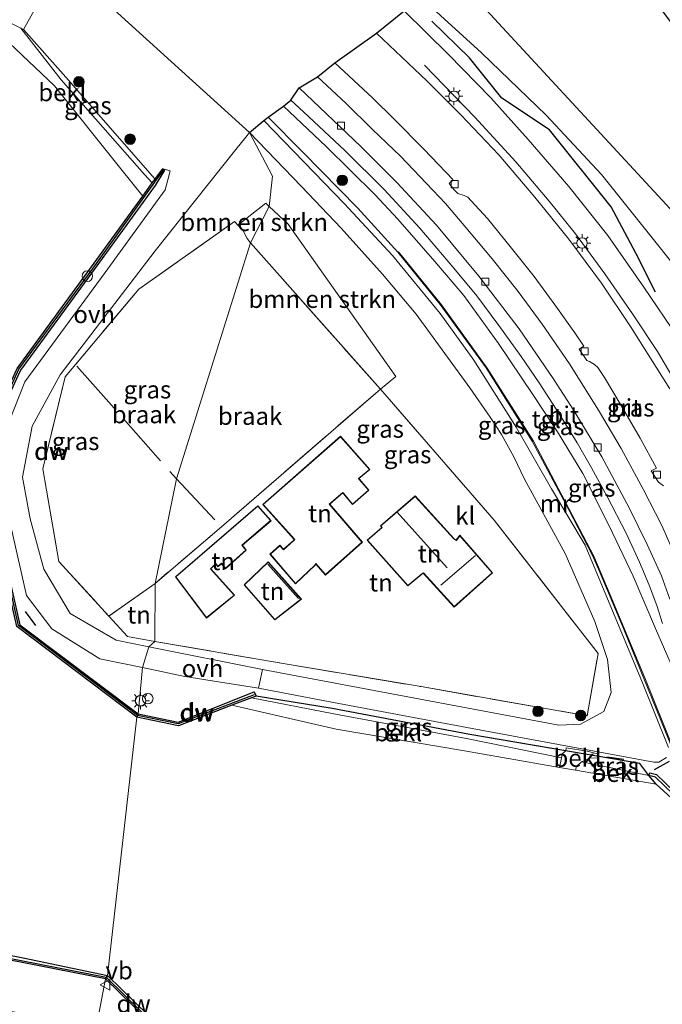
# Model space of a CAD drawing. Units: metres. Extents: x 129994 to 140000, y 393749 to 400000.
# Drawn here: x 131130 to 131222, y 399176 to 399316 of the extents above; entities that cross this region are included whole.
import ezdxf
from ezdxf.enums import TextEntityAlignment as Align

# ---------------------------------------------------------------- set-up
doc = ezdxf.new("R2010")
doc.units = ezdxf.units.M
doc.linetypes.add('IE-TERREINAFSCHEIDING', pattern=[10, 8, -2])
doc.layers.get('0').update_dxf_attribs({"lineweight": 25})
for name, color, linetype, lineweight in [('B-ME-BV-GELEIDECONSTRUCTIE-GELEIDERAIL-L-B1', 213, 'BV-GELEIDERAIL', 18), ('B-ME-GC-DAMWAND-GV-B6', 10, 'Continuous', 25), ('B-ME-GC-DAMWAND-L-B1', 10, 'Continuous', 25), ('B-ME-GR-BOMENRIJ-L-B1', 10, 'Continuous', 25), ('B-ME-GR-BOMENSTRUIKEN-GV-B6', 93, 'Continuous', 18), ('B-ME-GR-BOOM-S-B1', 93, 'Continuous', 18), ('B-ME-GW-INSTEEKWATERGANG-L-B1', 10, 'Continuous', 25), ('B-ME-GW-KRUINLIJN-L-B1', 93, 'Continuous', 18), ('B-ME-GW-TEENLIJN-L-B1', 93, 'Continuous', 18), ('B-ME-IE-GRASLAND-GV-B6', 93, 'Continuous', 18), ('B-ME-IE-GRONDWERKLIJN-GROND_INGERICHT-GV-B6', 253, 'Continuous', 18), ('B-ME-IE-GRONDWERKLIJN-GROND_NIETINGERICHT-GV-B6', 253, 'Continuous', 18), ('B-ME-IE-HULPGEOMETRIE-L-B1', 53, 'Continuous', 18), ('B-ME-IE-INRICHTINGSELEMENT-S-B1', 253, 'Continuous', 18), ('B-ME-IE-MEUBILAIR_WEGMEUBILAIR-LICHTMAST-S-B1', 8, 'Continuous', 18), ('B-ME-IE-TERREINAFSCHEIDING-DOORGANG-L-B1', 8, 'IE-TERREINAFSCHEIDING-KUNSTMATIG-OPEN', 18), ('B-ME-IE-TERREINAFSCHEIDING-RASTERHEKWERK-L-B1', 8, 'IE-TERREINAFSCHEIDING', 18), ('B-ME-IE-TERREINAFSCHEIDING-SCHRIKHEK-L-B1', 10, 'Continuous', 25), ('B-ME-KG-KADASTRAAL-DAKRAND-L-B1', 13, 'Continuous', 18), ('B-ME-KG-KADASTRAAL-NOKLIJN-L-B1', 13, 'Continuous', 18), ('B-ME-KG-KADASTRAAL-OPNAMEDTMGRENS-L-B1', 10, 'Continuous', 25), ('B-ME-MW-MUUR-GV-B6', 8, 'IE-TERREINAFSCHEIDING-KUNSTMATIG', 18), ('B-ME-OB-BEKLEDING-GV-B6', 253, 'Continuous', 18), ('B-ME-OB-WATERLIJN-L-B1', 133, 'OB-WATERLIJN', 18), ('B-ME-OG-BEBOUWING-GV-B6', 173, 'Continuous', 18), ('B-ME-OG-WATER-GV-B6', 153, 'Continuous', 18), ('B-ME-VH-VERH_SOORT-BITUMEN-GV-B6', 8, 'IE-TERREINAFSCHEIDING-NATUURLIJK-HOUTWAL', 18), ('B-ME-VH-VERH_SOORT-KLINKERS-GV-B6', 8, 'IE-TERREINAFSCHEIDING-NATUURLIJK-HOUTWAL', 18), ('B-ME-VH-VERH_SOORT-ONVERHARD-GV-B6', 8, 'Continuous', 18), ('B-ME-VH-VERH_SOORT-TEGELS-GV-B6', 8, 'Continuous', 18), ('B-ME-VV-KOLK-S-B1', 8, 'Continuous', 18), ('B-ME-VW-MEUBILAIR_WEGMEUBILAIR-VERKEERSBORD-S-B1', 8, 'Continuous', 18)]:
    doc.layers.add(name, color=color, linetype=linetype, lineweight=lineweight)
doc.styles.add('NLCS-ISO', font='NLCS-ISO.TTF')
doc.linetypes.add('BV-GELEIDERAIL', pattern='A,10,-3,[108,NLCS.SHX,S=1,R=0,X=0,Y=0],-3', length=16)
doc.linetypes.add('IE-TERREINAFSCHEIDING-KUNSTMATIG', pattern='A,4,[82,NLCS.SHX,S=0.75,R=90,X=0,Y=0],4,-2', length=10)
doc.linetypes.add('IE-TERREINAFSCHEIDING-KUNSTMATIG-OPEN', pattern='A,7,-1.5,[67,NLCS.SHX,S=0.75,R=0,X=0,Y=0],-1.5', length=10)
doc.linetypes.add('IE-TERREINAFSCHEIDING-NATUURLIJK-HOUTWAL', pattern='A,7,-1.5,[67,NLCS.SHX,S=0.75,R=45,X=0,Y=0],-1.5,7,-1.5,[70,NLCS.SHX,S=0.75,R=0,X=0,Y=0],-1.5', length=20)
doc.linetypes.add('OB-WATERLIJN', pattern='A,10,[32,NLCS.SHX,S=2,R=0,X=0,Y=0],-12', length=22)

# ---------------------------------------------------------------- blocks, each defined once
blk = doc.blocks.new('dtb')
blk.add_circle((0, 0), 0.75)
blk = doc.blocks.new('verkeersbord')
for p, q in [((0, 0.75), (-0.75, -0.625)), ((0.75, -0.625), (0, 0.75)), ((-0.75, -0.625), (0.75, -0.625))]:
    blk.add_line(p, q)
blk = doc.blocks.new('boom')
blk.add_hatch(color=256).paths.add_polyline_path([(-0.75, 0, 1), (0.75, 0, 1)])
blk.add_circle((0, 0), 0.75)
blk = doc.blocks.new('kolk')
blk.add_lwpolyline([(-0.5, -0.5), (0.5, -0.5), (0.5, 0.5), (-0.5, 0.5)], close=True)
blk = doc.blocks.new('lantaarnpaal')
for p, q in [((-0.75, 0), (-1.25, 0)), ((-0.88, 0.88), (-0.53, 0.53)), ((0, 0.75), (0, 1.25)), ((0.53, 0.53), (0.88, 0.88)), ((0.75, 0), (1.25, 0)), ((-0.53, -0.53), (-0.88, -0.88)), ((0, -0.75), (0, -1.25)), ((0.53, -0.53), (0.88, -0.88))]:
    blk.add_line(p, q)
blk.add_circle((0, 0), 0.75)

msp = doc.modelspace()

# ---------------------------------------------------------------- linework, layer by layer
at = {"layer": 'B-ME-BV-GELEIDECONSTRUCTIE-GELEIDERAIL-L-B1'}
msp.add_polyline3d([(131187.95, 399309.48, 16.42), (131190.74, 399306.58, 17.21), (131195.14, 399302.06, 17.33), (131200.95, 399295.7, 17.45), (131205.72, 399290.12, 17.65), (131209.46, 399285.46, 17.78), (131213.63, 399279.77, 17.95), (131217.57, 399274.11, 18.06), (131221.1, 399268.72, 18.23), (131224.71, 399262.62, 18.41), (131227.28, 399258.05, 18.49), (131230.51, 399251.96, 18.71), (131233.01, 399246.92, 18.78), (131234.91, 399242.88, 18.19)], dxfattribs=at)
at = {"layer": 'B-ME-GC-DAMWAND-GV-B6'}
for points in [[(131147.86, 399290.82, 12.55), (131149.2, 399292.71, 13.48), (131149.6, 399293.26, 13.54), (131149.81, 399293.54, 13.55), (131150.69, 399294.74, 13.56), (131150.96, 399294.51, 13.58), (131150.29, 399293.43, 13.56), (131149.63, 399292.37, 13.54), (131140.92, 399280.42, 13.55), (131130.45, 399266.08, 13.51), (131124.86, 399254.04, 13.49), (131130.37, 399229.87, 13.55), (131147.2, 399217.18, 13.56), (131147.11, 399216.95, 13.56), (131147.01, 399216.72, 12.55), (131129.93, 399229.61, 12.55), (131124.34, 399254.11, 12.54), (131129.98, 399266.3, 12.54), (131140.54, 399280.78, 12.53), (131147.86, 399290.82, 12.55)], [(131147.01, 399216.72, 12.55), (131147.11, 399216.95, 13.56), (131147.2, 399217.18, 13.56), (131152.88, 399216, 13.46), (131163.72, 399220.3, 13.57), (131164, 399219.7, 13.48), (131163.35, 399219.46, 13.38), (131160.54, 399218.43, 12.55), (131152.93, 399215.49, 12.54), (131147.01, 399216.72, 12.55)], [(131328.41, 399182.63, 12.55), (131325.56, 399183.16, 12.55), (131304.9, 399186.74, 12.55), (131293.95, 399188.66, 12.55), (131286.75, 399189.91, 12.55), (131285.88, 399190.05, 12.55), (131273.14, 399192.26, 12.55), (131258.02, 399194.71, 12.55), (131257, 399194.79, 12.55), (131256.41, 399194.69, 12.55), (131255.57, 399194.75, 12.55), (131238.82, 399197.74, 12.55), (131237.7, 399197.82, 12.55), (131237.6, 399197.83, 12.55), (131229.62, 399199.27, 12.54), (131220.94, 399207.2, 12.5), (131219.89, 399208.43, 13.45), (131220.04, 399208.8, 13.41), (131220.98, 399208.54, 13.57), (131223.54, 399206.07, 13.53)], [(131142.84, 399179.98, 12.52), (131142.54, 399179.49, 13.47), (131130.71, 399181.82, 13.54), (131103.64, 399187.08, 13.54)], [(131103.71, 399187.79, 12.52), (131130.85, 399182.48, 12.55), (131142.84, 399179.98, 12.52)], [(131142.84, 399179.98, 12.52), (131148.65, 399174.27, 12.58), (131150.59, 399172.28, 13.33), (131150.27, 399171.95, 13.53), (131142.54, 399179.49, 13.47), (131142.84, 399179.98, 12.52)]]:
    msp.add_polyline3d(points, dxfattribs=at)
at = {"layer": 'B-ME-GC-DAMWAND-L-B1'}
for points in [[(131147.11, 399216.95, 13.56), (131130.18, 399229.75, 13.56), (131124.64, 399254.07, 13.54), (131130.22, 399266.2, 13.55), (131140.79, 399280.61, 13.55), (131150.06, 399293.48, 13.54), (131150.81, 399294.52, 13.54)], [(131163.7, 399219.88, 13.54), (131152.89, 399215.75, 13.52), (131147.11, 399216.95, 13.56)], [(131375.4, 399179.01, 13.42), (131374.5, 399179.06, 13.09), (131352.24, 399180.9, 13.12), (131328.43, 399182.81, 13.11), (131325.59, 399183.33, 13.1), (131304.93, 399186.92, 13.09), (131293.98, 399188.83, 13.11), (131286.78, 399190.08, 13.08), (131285.91, 399190.22, 13.07), (131273.17, 399192.43, 13.05), (131258.04, 399194.89, 13.05), (131256.99, 399194.97, 13.04), (131256.4, 399194.86, 13.05), (131255.59, 399194.93, 13.08), (131238.84, 399197.91, 13.03), (131237.91, 399197.98, 13.37), (131229.8, 399199.55, 13.49), (131220.83, 399208.18, 13.62), (131219.89, 399208.43, 13.45)], [(130942.43, 399193.23, 13.56), (130959.93, 399204.93, 13.55), (130982.71, 399205, 13.58), (131003.34, 399205.03, 13.55), (131013.26, 399204.99, 13.57), (131034.45, 399200.87, 13.53), (131056.46, 399196.53, 13.55), (131081.52, 399191.69, 13.57), (131103.63, 399187.3, 13.57), (131130.77, 399182.03, 13.57), (131142.66, 399179.74, 13.56), (131150.28, 399172.25, 13.53)]]:
    msp.add_polyline3d(points, dxfattribs=at)
at = {"layer": 'B-ME-GR-BOMENRIJ-L-B1'}
msp.add_polyline3d([(131220.82, 399277.18, 16.4), (131218.03, 399282.72, 15.95), (131214.54, 399289.3, 14.92), (131205.74, 399300.25, 14.37), (131198.98, 399304.77, 15.22), (131194.38, 399310.53, 14.82), (131188.99, 399315.73, 14.46)], dxfattribs=at)
at = {"layer": 'B-ME-GR-BOMENSTRUIKEN-GV-B6'}
for points in [[(131165.84, 399289.36, 13.79), (131163.21, 399284.18, 13.97), (131162.7, 399284.83, 13.97), (131162.12, 399285.92, 13.79), (131161.38, 399286.71, 13.72), (131165.35, 399289.82, 13.78), (131165.84, 399289.36, 13.79)], [(131165.84, 399289.36, 13.79), (131168.54, 399286.87, 13.87), (131183.88, 399265.18, 14.24), (131181.67, 399263.4, 14.25), (131163.21, 399284.18, 13.97), (131165.84, 399289.36, 13.79)]]:
    msp.add_polyline3d(points, dxfattribs=at)
at = {"layer": 'B-ME-GW-INSTEEKWATERGANG-L-B1'}
for p, q in [((131174.83, 399217.95, 13.62), (131164, 399219.7, 13.48)), ((131194.41, 399214.23, 13.64), (131174.83, 399217.95, 13.62)), ((131218.59, 399210.11, 13.94), (131194.41, 399214.23, 13.64)), ((131208.06, 399211.91, 13.79), (131194.41, 399214.23, 13.64)), ((131218.59, 399210.11, 13.94), (131212.77, 399211.1, 13.63)), ((131219.89, 399208.43, 13.45), (131218.59, 399210.11, 13.94))]:
    msp.add_line(p, q, dxfattribs=at)
at = {"layer": 'B-ME-GW-KRUINLIJN-L-B1'}
for points in [[(131251.39, 399208.29, 18.61), (131252.22, 399208.64, 18.51), (131253.14, 399209.31, 18.46), (131253.46, 399210.16, 18.45), (131253.34, 399211.26, 18.45), (131252.7, 399213.08, 18.4), (131248.96, 399220.77, 18.41), (131242.92, 399234.16, 18.12), (131239.37, 399241.94, 18.02), (131235.68, 399249.89, 17.83), (131232.25, 399256.66, 17.61), (131228.48, 399263.75, 17.42), (131224.07, 399270.67, 17.27), (131219.16, 399277.88, 17.14), (131214.07, 399285.24, 16.91), (131208.51, 399292.23, 16.69), (131202.69, 399298.89, 16.56), (131197.41, 399304.84, 16.26), (131191.38, 399310.98, 16), (131185.08, 399317.2, 15.85)], [(131229.25, 399211.96, 18.57), (131228.96, 399212.04, 18.54), (131228.14, 399213.26, 18.5), (131226.54, 399217.13, 18.38), (131223.4, 399223.46, 18.01), (131220.83, 399229.31, 17.85), (131217.66, 399236.79, 17.68), (131214.24, 399243.92, 17.48), (131210.49, 399251.38, 17.29), (131206.89, 399257.29, 17.15), (131203.39, 399262.64, 17.01), (131198.47, 399269.89, 16.78), (131193.54, 399276.71, 16.59), (131189.42, 399281.52, 16.43), (131184.15, 399287.57, 16.29), (131180.9, 399291.08, 16.2), (131173.95, 399297.92, 15.94), (131167.9, 399303.65, 15.72)]]:
    msp.add_polyline3d(points, dxfattribs=at)
at = {"layer": 'B-ME-GW-TEENLIJN-L-B1'}
msp.add_polyline3d([(131187.56, 399319, 13.68), (131196.08, 399311.21, 13.64), (131205.28, 399302.36, 13.6), (131213.16, 399293.92, 13.54), (131221.13, 399283.97, 13.49), (131227.73, 399275.66, 13.52)], dxfattribs=at)
at = {"layer": 'B-ME-IE-GRASLAND-GV-B6'}
for points in [[(131192.09, 399322.42, 13.53), (131225.88, 399285.85, 13.53)], [(131227.73, 399275.66, 13.52), (131221.13, 399283.97, 13.49), (131213.16, 399293.92, 13.54), (131205.28, 399302.36, 13.6), (131196.08, 399311.21, 13.64), (131187.56, 399319, 13.68)], [(131187.56, 399319, 13.68), (131196.08, 399311.21, 13.64), (131205.28, 399302.36, 13.6), (131213.16, 399293.92, 13.54), (131221.13, 399283.97, 13.49), (131227.73, 399275.66, 13.52), (131233.94, 399265.53, 13.54), (131239.63, 399256.34, 13.52), (131245.32, 399246.25, 13.52), (131250.68, 399236.25, 13.52), (131255.85, 399225.14, 13.66), (131259.33, 399216.1, 13.82), (131260.25, 399213.47, 13.94), (131260.44, 399208.38, 14.82), (131260.13, 399206.91, 14.98), (131259.55, 399203.85, 15.11), (131257.71, 399198.9, 14.75), (131261.5, 399197.71, 14.74), (131265.69, 399196.27, 14.5), (131278.15, 399194.09, 14.55), (131291.74, 399191.76, 14.64), (131306.38, 399189.53, 14.78), (131316.21, 399187.74, 14.84), (131328.17, 399185.54, 14.74)], [(131222.88, 399263.43, 17.67), (131217.29, 399272.31, 17.45), (131213.17, 399278.48, 17.32), (131208.52, 399284.73, 17.15), (131203.65, 399290.68, 16.93), (131198.51, 399296.73, 16.76), (131193.14, 399302.41, 16.59), (131188.32, 399307.2, 16.42), (131181.13, 399314.03, 16.09), (131185.08, 399317.2, 15.85), (131191.38, 399310.98, 16), (131197.41, 399304.84, 16.26), (131202.69, 399298.89, 16.56), (131208.51, 399292.23, 16.69), (131214.07, 399285.24, 16.91), (131219.16, 399277.88, 17.14), (131224.07, 399270.67, 17.27)], [(131224.07, 399270.67, 17.27), (131219.16, 399277.88, 17.14), (131214.07, 399285.24, 16.91), (131208.51, 399292.23, 16.69), (131202.69, 399298.89, 16.56), (131197.41, 399304.84, 16.26), (131191.38, 399310.98, 16), (131185.08, 399317.2, 15.85)], [(131130.89, 399314.54, 13.65), (131136.89, 399307.77, 13.62), (131149.24, 399293.67, 13.55), (131149.6, 399293.26, 13.54), (131149.2, 399292.71, 13.48), (131148.12, 399293.93, 13.48), (131136.24, 399307.39, 13.47), (131130.48, 399314.75, 13.6), (131130.89, 399314.54, 13.65)], [(131172.73, 399307.79, 15.78), (131175.18, 399309.82, 15.83), (131180.54, 399304.8, 16.02), (131183.68, 399301.72, 16.17), (131187.88, 399297.53, 16.33), (131192.03, 399293.18, 16.39), (131191.45, 399292.62, 16.34), (131192.18, 399291.73, 16.35), (131192.71, 399291.23, 16.4), (131193.6, 399290.91, 16.42), (131194.13, 399290.69, 16.44), (131194.58, 399290.19, 16.45), (131196.93, 399287.65, 16.56), (131200.17, 399283.68, 16.7), (131203.56, 399279.39, 16.85), (131206.67, 399275.19, 16.96), (131209.37, 399271.39, 17.03), (131210.63, 399269.48, 17.04), (131209.96, 399269.06, 17), (131211.06, 399267.46, 17.1), (131211.46, 399267.29, 17.11), (131212.15, 399266.87, 17.12), (131212.64, 399266.45, 17.18), (131213.57, 399265.05, 17.24), (131215.81, 399261.3, 17.31), (131218.65, 399256.41, 17.45), (131220.96, 399252.16, 17.55), (131220.23, 399251.77, 17.53), (131221.24, 399250.16, 17.57), (131221.97, 399249.64, 17.57)], [(131224.1, 399238.57, 17.75), (131221.73, 399243.97, 17.59), (131219.09, 399249.15, 17.5), (131215.95, 399254.94, 17.36), (131212.74, 399260.39, 17.2), (131208.61, 399266.96, 17.01), (131204.72, 399272.61, 16.84), (131201.27, 399277.27, 16.75), (131197.57, 399281.94, 16.61), (131193.59, 399286.67, 16.48), (131190.94, 399289.77, 16.35), (131188.24, 399292.63, 16.23), (131184.55, 399296.52, 16.12), (131180.54, 399300.31, 15.99), (131176.79, 399304.03, 15.88), (131172.73, 399307.79, 15.78)], [(131223.4, 399223.46, 18.01), (131220.83, 399229.31, 17.85), (131217.66, 399236.79, 17.68), (131214.24, 399243.92, 17.48), (131210.49, 399251.38, 17.29), (131206.89, 399257.29, 17.15), (131203.39, 399262.64, 17.01), (131198.47, 399269.89, 16.78), (131193.54, 399276.71, 16.59), (131189.42, 399281.52, 16.43), (131184.15, 399287.57, 16.29), (131180.9, 399291.08, 16.2), (131173.95, 399297.92, 15.94), (131167.9, 399303.65, 15.72), (131168.95, 399304.51, 15.69), (131170.73, 399302.83, 15.75), (131176.62, 399297.33, 15.93), (131182.19, 399291.77, 16.09), (131187.28, 399286.3, 16.29), (131192.14, 399280.6, 16.45), (131195.4, 399276.66, 16.58), (131198.53, 399272.42, 16.69), (131201.72, 399268.02, 16.82), (131204.27, 399264.26, 16.93), (131207.1, 399259.88, 17.06), (131209.66, 399255.75, 17.2), (131211.73, 399252.18, 17.27), (131213.95, 399248.09, 17.39), (131216.65, 399242.9, 17.48), (131218.54, 399238.76, 17.62), (131219.95, 399235.5, 17.67), (131221.01, 399232.58, 17.7), (131221.83, 399230.04, 17.79)], [(131224.7, 399208.91, 15.47), (131219.3, 399222.32, 15.47), (131214.38, 399234.13, 15.47), (131212.06, 399239.63, 15.47), (131203.46, 399255.98, 15.1), (131196.89, 399266.38, 15), (131190.35, 399275.36, 14.81), (131184.24, 399282.93, 14.53), (131184.15, 399282.87, 14.26), (131178.48, 399289.15, 14.22), (131170.59, 399297.16, 14.17), (131165.69, 399302.09, 14.17), (131167.9, 399303.65, 15.72)], [(131167.9, 399303.65, 15.72), (131173.95, 399297.92, 15.94), (131180.9, 399291.08, 16.2), (131184.15, 399287.57, 16.29), (131189.42, 399281.52, 16.43), (131193.54, 399276.71, 16.59), (131198.47, 399269.89, 16.78), (131203.39, 399262.64, 17.01), (131206.89, 399257.29, 17.15), (131210.49, 399251.38, 17.29), (131214.24, 399243.92, 17.48), (131217.66, 399236.79, 17.68), (131220.83, 399229.31, 17.85), (131223.4, 399223.46, 18.01)], [(131222.68, 399212.41, 14.23), (131218.99, 399221.62, 14.21), (131210.81, 399241.17, 14.22), (131206.05, 399249.2, 14.2), (131201.01, 399257.99, 14.2), (131194.98, 399267.51, 14.21), (131190.17, 399274.15, 14.21), (131183.41, 399282.38, 14.2), (131176.52, 399289.79, 14.1), (131165.1, 399301.58, 14.11), (131165.69, 399302.09, 14.17), (131170.59, 399297.16, 14.17), (131178.48, 399289.15, 14.22), (131184.15, 399282.87, 14.26), (131190.18, 399275.4, 14.26), (131196.71, 399266.39, 14.26), (131203.3, 399255.99, 14.26), (131208.48, 399246.19, 14.21), (131211.86, 399239.73, 14.21), (131212.87, 399237.43, 14.21), (131216.27, 399229.32, 14.21), (131223.91, 399210.54, 14.22)], [(131165.84, 399289.36, 13.79), (131165.35, 399289.82, 13.78), (131161.38, 399286.71, 13.72), (131160.91, 399287.22, 13.66), (131147.3, 399277.59, 13.71), (131136.79, 399265.12, 13.68), (131133.63, 399252.06, 13.79), (131134.13, 399248.99, 13.82), (131135.91, 399238.86, 13.8), (131143.02, 399231.09, 13.93), (131145.66, 399228.21, 13.77), (131149.56, 399227.47, 13.7), (131148.74, 399226.73, 13.7), (131144.06, 399227.67, 13.7), (131137.51, 399231.45, 13.68), (131133.79, 399237.77, 13.69), (131131.81, 399244.93, 13.69), (131130.72, 399250.88, 13.64), (131132.09, 399258.09, 13.53), (131136.09, 399265.4, 13.69), (131146.04, 399278.39, 13.66), (131149.6, 399283.04, 13.66), (131161.11, 399297.45, 13.83), (131162.52, 399299.22, 13.85), (131163.05, 399299.88, 13.85), (131166.31, 399293.68, 13.94), (131165.84, 399289.36, 13.79)], [(131165.84, 399289.36, 13.79), (131166.31, 399293.68, 13.94), (131163.05, 399299.88, 13.85), (131170.44, 399292.23, 14.02), (131176.1, 399286.29, 14.06), (131181.98, 399279.73, 14.13), (131186.77, 399274.04, 14.17), (131191.25, 399267.95, 14.18), (131194.4, 399263.57, 14.18), (131197.3, 399259.38, 14.17), (131198.91, 399256.94, 14.17), (131200.67, 399253.75, 14.17), (131202.2, 399250.59, 14.17), (131207.97, 399239.99, 14.24), (131212.2, 399230.32, 14.31), (131213.99, 399224.91, 14.1), (131214.53, 399220.23, 14.19), (131213.49, 399217.5, 14.03), (131210.18, 399215.71, 13.87), (131207.09, 399215.57, 13.86), (131188.08, 399219.12, 13.77), (131164.91, 399223.5, 13.71), (131148.74, 399226.73, 13.7), (131149.56, 399227.47, 13.7), (131167.55, 399224.41, 13.76), (131187.46, 399221.06, 13.84), (131211.1, 399216.91, 13.99), (131212.68, 399225.79, 14.08), (131197.85, 399244.73, 14.18), (131181.67, 399263.4, 14.25), (131183.88, 399265.18, 14.24), (131168.54, 399286.87, 13.87), (131165.84, 399289.36, 13.79)], [(131147.8, 399223.76, 13.62), (131147.2, 399217.18, 13.56), (131130.37, 399229.87, 13.55), (131124.86, 399254.04, 13.49), (131130.45, 399266.08, 13.51), (131140.92, 399280.42, 13.55), (131149.63, 399292.37, 13.54), (131150.29, 399293.43, 13.56), (131150.96, 399294.51, 13.58), (131150.69, 399294.74, 13.56), (131151.73, 399294.42, 13.54), (131151.41, 399293.17, 13.56), (131151.03, 399291.72, 13.59), (131142.51, 399279.98, 13.6), (131131.09, 399264.41, 13.55), (131128.83, 399258.76, 13.56), (131127.78, 399254.47, 13.58), (131127.86, 399249.36, 13.59), (131131.29, 399234.01, 13.59), (131134.89, 399229.29, 13.59), (131141.73, 399225.02, 13.66), (131147.8, 399223.76, 13.62)], [(131212.77, 399211.1, 13.63), (131212.79, 399211.46, 13.63), (131211.1, 399211.86, 13.88), (131208.13, 399212.36, 13.83), (131208.06, 399211.91, 13.79), (131194.41, 399214.23, 13.64), (131174.83, 399217.95, 13.62), (131164, 399219.7, 13.48), (131163.72, 399220.3, 13.57), (131152.88, 399216, 13.46), (131147.2, 399217.18, 13.56), (131147.8, 399223.76, 13.62), (131153.86, 399222.49, 13.58), (131164.34, 399220.82, 13.62), (131174.99, 399218.82, 13.67), (131194.74, 399215.09, 13.68), (131220.58, 399210.32, 14.06), (131221.31, 399210.32, 14.08), (131222.42, 399211, 14.13)], [(131163.35, 399219.46, 13.38), (131164, 399219.7, 13.48), (131174.83, 399217.95, 13.62), (131194.41, 399214.23, 13.64), (131208.06, 399211.91, 13.79), (131207.59, 399211.56, 13.44), (131207.46, 399210.93, 13.16), (131194.15, 399213.61, 13.27), (131175.06, 399217.17, 13.38), (131163.35, 399219.46, 13.38)], [(131212.77, 399211.1, 13.63), (131218.59, 399210.11, 13.94), (131219.89, 399208.43, 13.45), (131210.29, 399210.36, 13.21), (131211.57, 399210.91, 13.63), (131212.76, 399210.86, 13.63), (131212.77, 399211.1, 13.63)], [(131223.54, 399206.07, 13.53), (131220.98, 399208.54, 13.57), (131220.04, 399208.8, 13.41), (131219.89, 399208.43, 13.45), (131218.59, 399210.11, 13.94), (131212.77, 399211.1, 13.63)], [(131103.64, 399187.08, 13.54), (131130.71, 399181.82, 13.54), (131142.54, 399179.49, 13.47), (131141.2, 399172.5, 13.62), (131137.32, 399173.26, 13.61), (131119.3, 399176.76, 13.64)], [(131141.2, 399172.5, 13.62), (131142.54, 399179.49, 13.47), (131150.27, 399171.95, 13.53)]]:
    msp.add_polyline3d(points, dxfattribs=at)
at = {"layer": 'B-ME-IE-GRONDWERKLIJN-GROND_INGERICHT-GV-B6'}
for points in [[(131149.56, 399227.47, 13.7), (131149.6, 399235.75, 13.97), (131159.06, 399243.8, 13.97), (131181.67, 399263.4, 14.25), (131197.85, 399244.73, 14.18), (131212.68, 399225.79, 14.08), (131211.1, 399216.91, 13.99), (131187.46, 399221.06, 13.84), (131167.55, 399224.41, 13.76), (131149.56, 399227.47, 13.7)], [(131169.59, 399235.68, 14.02), (131172.4, 399238.32, 14.02), (131172.51, 399238.48, 14.02), (131173.86, 399236.93, 14.02), (131179.11, 399241.59, 14.02), (131174.46, 399247.01, 14.02), (131176.32, 399248.61, 14.02), (131176.43, 399248.48, 14.02), (131177.72, 399246.96, 14.02), (131180.04, 399249.01, 14.02), (131178.7, 399250.55, 14.02), (131178.62, 399250.67, 14.02), (131180.19, 399251.94, 14.02), (131176, 399256.67, 14.02), (131164.93, 399246.95, 14.02), (131169.42, 399241.98, 14.02), (131169.3, 399241.85, 14.02), (131167.9, 399240.6, 14.02), (131167.37, 399241.19, 14.02), (131165.95, 399239.89, 14.02), (131169.59, 399235.68, 14.02)], [(131192.15, 399242.14, 14.18), (131186.61, 399248.18, 14.18), (131181.68, 399243.95, 14.18), (131181.86, 399243.71, 14.18), (131179.78, 399241.91, 14.18), (131185.57, 399235.39, 14.18), (131187.59, 399237.05, 14.18), (131187.78, 399237.2, 14.18), (131192.16, 399232.37, 14.18), (131197.64, 399237.25, 14.18), (131192.97, 399242.61, 14.18), (131192.47, 399241.92, 14.18), (131192.15, 399242.14, 14.18)], [(131166.11, 399244.66, 13.94), (131164.24, 399246.78, 13.94), (131152.51, 399236.69, 13.94), (131156.92, 399230.8, 13.94), (131160.92, 399234.05, 13.94), (131157.55, 399237.8, 13.94), (131158.25, 399238.48, 13.94), (131158.53, 399238.12, 13.94), (131159.05, 399238.53, 13.94), (131159.61, 399237.83, 13.94), (131162.59, 399240.48, 13.94), (131162.03, 399241.18, 13.94), (131166.11, 399244.66, 13.94)], [(131165.7, 399238.82, 13.93), (131162.27, 399235.54, 13.93), (131166.65, 399230.56, 13.93), (131170.44, 399233.49, 13.93), (131165.7, 399238.82, 13.93)], [(131143.02, 399231.09, 13.93), (131149.6, 399235.75, 13.97), (131149.56, 399227.47, 13.7), (131145.66, 399228.21, 13.77), (131143.02, 399231.09, 13.93)]]:
    msp.add_polyline3d(points, dxfattribs=at)
at = {"layer": 'B-ME-IE-GRONDWERKLIJN-GROND_NIETINGERICHT-GV-B6'}
for points in [[(131163.21, 399284.18, 13.97), (131152.64, 399250.62, 14.04), (131149.6, 399235.75, 13.97), (131143.02, 399231.09, 13.93), (131135.91, 399238.86, 13.8), (131134.13, 399248.99, 13.82), (131133.63, 399252.06, 13.79), (131136.79, 399265.12, 13.68), (131147.3, 399277.59, 13.71), (131160.91, 399287.22, 13.66), (131161.38, 399286.71, 13.72), (131162.12, 399285.92, 13.79), (131162.7, 399284.83, 13.97), (131163.21, 399284.18, 13.97)], [(131163.21, 399284.18, 13.97), (131181.67, 399263.4, 14.25), (131159.06, 399243.8, 13.97), (131149.6, 399235.75, 13.97), (131152.64, 399250.62, 14.04), (131163.21, 399284.18, 13.97)]]:
    msp.add_polyline3d(points, dxfattribs=at)
at = {"layer": 'B-ME-IE-HULPGEOMETRIE-L-B1'}
msp.add_polyline3d([(131141.2, 399172.5, 13.62), (131142.54, 399179.49, 13.47), (131142.84, 399179.98, 12.52), (131147.01, 399216.72, 12.55), (131147.2, 399217.18, 13.56), (131147.8, 399223.76, 13.62), (131148.74, 399226.73, 13.7), (131149.56, 399227.47, 13.7), (131149.6, 399235.75, 13.97), (131152.64, 399250.62, 14.04), (131163.21, 399284.18, 13.97), (131165.84, 399289.36, 13.79), (131166.31, 399293.68, 13.94), (131163.05, 399299.88, 13.85)], dxfattribs=at)
at = {"layer": 'B-ME-IE-TERREINAFSCHEIDING-DOORGANG-L-B1'}
msp.add_line((131133.63, 399252.06, 13.78), (131134.13, 399248.99, 13.82), dxfattribs=at)
at = {"layer": 'B-ME-IE-TERREINAFSCHEIDING-RASTERHEKWERK-L-B1'}
for p, q in [((131160.91, 399287.22, 13.66), (131147.3, 399277.59, 13.71)), ((131162.12, 399285.92, 13.79), (131160.91, 399287.22, 13.66)), ((131162.12, 399285.92, 13.79), (131162.7, 399284.83, 13.97)), ((131163.21, 399284.18, 13.97), (131162.7, 399284.83, 13.97)), ((131147.3, 399277.59, 13.71), (131136.79, 399265.12, 13.68)), ((131138.47, 399266.66, 13.88), (131152.64, 399250.62, 14.04)), ((131136.79, 399265.12, 13.68), (131133.63, 399252.06, 13.79)), ((131152.64, 399250.62, 14.04), (131159.06, 399243.8, 13.97)), ((131134.14, 399248.99, 13.83), (131135.91, 399238.86, 13.8)), ((131135.91, 399238.86, 13.8), (131143.02, 399231.09, 13.93)), ((131149.6, 399235.75, 13.97), (131143.02, 399231.09, 13.93)), ((131143.02, 399231.09, 13.93), (131145.66, 399228.21, 13.77)), ((131145.66, 399228.21, 13.77), (131149.56, 399227.47, 13.7)), ((131149.56, 399227.47, 13.7), (131167.55, 399224.41, 13.76)), ((131211.1, 399216.91, 13.99), (131212.68, 399225.79, 14.08)), ((131167.55, 399224.41, 13.76), (131187.46, 399221.06, 13.84)), ((131187.46, 399221.06, 13.84), (131211.1, 399216.91, 13.99))]:
    msp.add_line(p, q, dxfattribs=at)
for points in [[(131163.21, 399284.18, 13.97), (131181.67, 399263.4, 14.25), (131159.06, 399243.8, 13.97), (131149.6, 399235.75, 13.97)], [(131181.67, 399263.4, 14.25), (131197.85, 399244.73, 14.18), (131212.68, 399225.79, 14.08)]]:
    msp.add_polyline3d(points, dxfattribs=at)
at = {"layer": 'B-ME-IE-TERREINAFSCHEIDING-SCHRIKHEK-L-B1'}
for p, q in [((131132.64, 399229.75, 14.87), (131131.16, 399231.73, 14.85)), ((131216.34, 399210.68, 15.25), (131213.89, 399211.01, 15.24)), ((131222.8, 399210.41, 15.28), (131220.62, 399209.22, 15.25))]:
    msp.add_line(p, q, dxfattribs=at)
at = {"layer": 'B-ME-KG-KADASTRAAL-DAKRAND-L-B1'}
for points in [[(131169.33, 399241.81, 16.18), (131169.49, 399241.98, 17.01), (131165, 399246.95, 17.01), (131175.99, 399256.6, 16.88), (131180.12, 399251.95, 16.9), (131178.55, 399250.68, 17), (131178.66, 399250.52, 15.89), (131179.97, 399249.02, 15.9), (131177.72, 399247.03, 15.9), (131176.47, 399248.52, 15.9), (131176.33, 399248.68, 16.92), (131174.39, 399247.01, 16.9), (131179.04, 399241.59, 16.9), (131173.86, 399237, 16.9), (131172.5, 399238.56, 16.92), (131172.36, 399238.35, 16.17), (131169.6, 399235.75, 16.18), (131166.02, 399239.88, 16.01), (131167.37, 399241.11, 16.09), (131167.9, 399240.53, 16.1), (131169.33, 399241.81, 16.18)], [(131179.85, 399241.9, 16.65), (131185.57, 399235.46, 16.66), (131187.57, 399237.1, 16.91), (131187.8, 399237.26, 18.49), (131192.16, 399232.44, 18.04), (131197.57, 399237.25, 18.03), (131192.98, 399242.53, 18.04), (131192.49, 399241.85, 18.04), (131192.12, 399242.1, 17.26), (131186.61, 399248.11, 17.26), (131181.75, 399243.95, 16.79), (131181.93, 399243.7, 16.79), (131179.85, 399241.9, 16.65)], [(131152.58, 399236.69, 15.92), (131164.24, 399246.71, 15.97), (131166.04, 399244.67, 16.09), (131161.96, 399241.19, 16.09), (131162.52, 399240.48, 16.1), (131159.62, 399237.91, 16.09), (131159.06, 399238.6, 16.08), (131158.54, 399238.19, 16.08), (131158.25, 399238.56, 16.09), (131157.48, 399237.81, 16.13), (131160.85, 399234.05, 16.14), (131156.92, 399230.87, 15.91), (131152.58, 399236.69, 15.92)], [(131162.34, 399235.54, 15.87), (131166.66, 399230.62, 15.87), (131170.36, 399233.49, 16.09), (131165.7, 399238.75, 16.09), (131162.34, 399235.54, 15.87)]]:
    msp.add_polyline3d(points, dxfattribs=at)
at = {"layer": 'B-ME-KG-KADASTRAAL-NOKLIJN-L-B1'}
for p, q in [((131191.19, 399237.95, 19.84), (131184.06, 399245.86, 19.84)), ((131190.28, 399235.48, 21.24), (131195.19, 399239.72, 21.24)), ((131165.66, 399238.49, 16.09), (131170, 399233.61, 16.09))]:
    msp.add_line(p, q, dxfattribs=at)
at = {"layer": 'B-ME-KG-KADASTRAAL-OPNAMEDTMGRENS-L-B1'}
for points in [[(130800.55, 399386.29, 12.11), (130824.82, 399370.39, 11.8), (130851.11, 399364.22, 11.79), (130853.83, 399374.72, 11.83), (130864.66, 399371.84, 11.83), (130862.4, 399361.46, 11.77), (130905.7, 399351.52, 11.66), (130958.68, 399338.68, 11.63), (130962.94, 399337.58, 11.65), (130967.39, 399336.69, 11.63), (130968.76, 399336.47, 11.63), (130980.28, 399333.86, 11.62), (130983.68, 399335.68, 11.62), (130985.99, 399332.16, 11.62), (131047.81, 399317.36, 11.72), (131075.47, 399332.24, 11.9), (131103.12, 399347.13, 12.07), (131107.35, 399349.41, 13.65), (131109.63, 399351.05, 13.73), (131118.54, 399342.49, 13.72), (131136.2, 399324.26, 13.76), (131163.05, 399299.88, 13.85)], [(131163.05, 399299.88, 13.85), (131165.1, 399301.58, 14.11), (131165.69, 399302.09, 14.17), (131167.9, 399303.65, 15.72), (131168.95, 399304.51, 15.69), (131170.1, 399306.26, 15.68), (131172.73, 399307.79, 15.78), (131175.18, 399309.82, 15.83), (131181.13, 399314.03, 16.09), (131185.08, 399317.2, 15.85), (131187.56, 399319, 13.68), (131192.09, 399322.42, 13.53), (131225.88, 399285.85, 13.53), (131229.66, 399288.78, 13.48), (131230.99, 399289.91, 13.94), (131231.61, 399290.39, 14.04), (131238.48, 399295.03, 14.26), (131221.38, 399317.79, 14.26), (131294.28, 399372.82, 14.26), (131322.98, 399334.57, 14.26), (131265.89, 399291.19, 14.26), (131385.47, 399276.77, 13.83)]]:
    msp.add_polyline3d(points, dxfattribs=at)
at = {"layer": 'B-ME-MW-MUUR-GV-B6'}
msp.add_polyline3d([(131184.15, 399282.87, 14.26), (131184.24, 399282.93, 14.53), (131190.35, 399275.36, 14.81), (131196.89, 399266.38, 15), (131203.46, 399255.98, 15.1), (131212.06, 399239.63, 15.47), (131214.38, 399234.13, 15.47), (131219.3, 399222.32, 15.47), (131224.7, 399208.91, 15.47), (131224.6, 399208.86, 14.81), (131223.91, 399210.54, 14.22), (131216.27, 399229.32, 14.21), (131212.87, 399237.43, 14.21), (131211.86, 399239.73, 14.21), (131208.48, 399246.19, 14.21), (131203.3, 399255.99, 14.26), (131196.71, 399266.39, 14.26), (131190.18, 399275.4, 14.26), (131184.15, 399282.87, 14.26)], dxfattribs=at)
at = {"layer": 'B-ME-OB-BEKLEDING-GV-B6'}
for points in [[(131147.86, 399290.82, 12.55), (131144.73, 399294.72, 12.63), (131135.27, 399306.52, 12.85), (131122.34, 399318.82, 12.56), (131130.48, 399314.75, 13.6), (131136.24, 399307.39, 13.47), (131148.12, 399293.93, 13.48), (131149.2, 399292.71, 13.48), (131147.86, 399290.82, 12.55)], [(131163.35, 399219.46, 13.38), (131175.06, 399217.17, 13.38), (131194.15, 399213.61, 13.27), (131207.46, 399210.93, 13.16), (131207.19, 399209.57, 12.53), (131193.65, 399211.91, 12.56), (131175.38, 399215.01, 12.55), (131160.54, 399218.43, 12.55), (131163.35, 399219.46, 13.38)], [(131212.77, 399211.1, 13.63), (131212.76, 399210.86, 13.63), (131211.57, 399210.91, 13.63), (131210.29, 399210.36, 13.21), (131209.6, 399209.69, 12.86), (131209.43, 399209.18, 12.53), (131207.19, 399209.57, 12.53), (131207.46, 399210.93, 13.16), (131207.59, 399211.56, 13.44), (131208.06, 399211.91, 13.79), (131208.13, 399212.36, 13.83), (131211.1, 399211.86, 13.88), (131212.79, 399211.46, 13.63), (131212.77, 399211.1, 13.63)], [(131220.94, 399207.2, 12.5), (131209.43, 399209.18, 12.53), (131209.6, 399209.69, 12.86), (131210.29, 399210.36, 13.21), (131219.89, 399208.43, 13.45), (131220.94, 399207.2, 12.5)]]:
    msp.add_polyline3d(points, dxfattribs=at)
at = {"layer": 'B-ME-OB-WATERLIJN-L-B1'}
msp.add_line((131148.65, 399174.27, 12.58), (131142.84, 399179.98, 12.52), dxfattribs=at)
for points in [[(131129.98, 399266.3, 12.54), (131140.54, 399280.78, 12.53), (131147.86, 399290.82, 12.55), (131144.73, 399294.72, 12.63), (131135.27, 399306.52, 12.85), (131122.34, 399318.82, 12.56)], [(131147.01, 399216.72, 12.55), (131129.93, 399229.61, 12.55)], [(131237.6, 399197.83, 12.55), (131229.62, 399199.27, 12.54), (131220.94, 399207.2, 12.5), (131209.43, 399209.18, 12.53), (131207.19, 399209.57, 12.53), (131193.65, 399211.91, 12.56), (131175.38, 399215.01, 12.55), (131160.54, 399218.43, 12.55), (131152.93, 399215.49, 12.54), (131147.01, 399216.72, 12.55)], [(130898.05, 399194.81, 12.58), (130920.67, 399195, 12.57), (130941.66, 399195.13, 12.57), (130944.55, 399195.03, 12.53), (130959.84, 399205.24, 12.51), (130982.7, 399205.37, 12.43), (131003.37, 399205.38, 12.54), (131013.27, 399205.33, 12.53), (131034.57, 399201.28, 12.55), (131056.56, 399196.75, 12.84), (131081.69, 399192.05, 12.55), (131103.71, 399187.79, 12.52), (131130.85, 399182.48, 12.55), (131142.84, 399179.98, 12.52)]]:
    msp.add_polyline3d(points, dxfattribs=at)
at = {"layer": 'B-ME-OG-BEBOUWING-GV-B6'}
for points in [[(131169.3, 399241.85, 14.02), (131169.42, 399241.98, 14.02), (131164.93, 399246.95, 14.02), (131176, 399256.67, 14.02), (131180.19, 399251.94, 14.02), (131178.62, 399250.67, 14.02), (131178.7, 399250.55, 14.02), (131180.04, 399249.01, 14.02), (131177.72, 399246.96, 14.02), (131176.43, 399248.48, 14.02), (131176.32, 399248.61, 14.02), (131174.46, 399247.01, 14.02), (131179.11, 399241.59, 14.02), (131173.86, 399236.93, 14.02), (131172.51, 399238.48, 14.02), (131172.4, 399238.32, 14.02), (131169.59, 399235.68, 14.02), (131165.95, 399239.89, 14.02), (131167.37, 399241.19, 14.02), (131167.9, 399240.6, 14.02), (131169.3, 399241.85, 14.02)], [(131192.15, 399242.14, 14.18), (131192.47, 399241.92, 14.18), (131192.97, 399242.61, 14.18), (131197.64, 399237.25, 14.18), (131192.16, 399232.37, 14.18), (131187.78, 399237.2, 14.18), (131187.59, 399237.05, 14.18), (131185.57, 399235.39, 14.18), (131179.78, 399241.91, 14.18), (131181.86, 399243.71, 14.18), (131181.68, 399243.95, 14.18), (131186.61, 399248.18, 14.18), (131192.15, 399242.14, 14.18)], [(131162.59, 399240.48, 13.94), (131159.61, 399237.83, 13.94), (131159.05, 399238.53, 13.94), (131158.53, 399238.12, 13.94), (131158.25, 399238.48, 13.94), (131157.55, 399237.8, 13.94), (131160.92, 399234.05, 13.94), (131156.92, 399230.8, 13.94), (131152.51, 399236.69, 13.94), (131164.24, 399246.78, 13.94), (131166.11, 399244.66, 13.94), (131162.03, 399241.18, 13.94), (131162.59, 399240.48, 13.94)], [(131170.44, 399233.49, 13.93), (131166.65, 399230.56, 13.93), (131162.27, 399235.54, 13.93), (131165.7, 399238.82, 13.93), (131170.44, 399233.49, 13.93)]]:
    msp.add_polyline3d(points, dxfattribs=at)
at = {"layer": 'B-ME-OG-WATER-GV-B6'}
for points in [[(131122.34, 399318.83, 12.56), (131135.27, 399306.52, 12.85), (131144.73, 399294.72, 12.63), (131147.86, 399290.82, 12.55), (131140.54, 399280.78, 12.53), (131129.98, 399266.3, 12.54)], [(131124.34, 399254.11, 12.54), (131129.93, 399229.61, 12.55), (131147.02, 399216.72, 12.55), (131142.84, 399179.98, 12.52), (131130.85, 399182.48, 12.55), (131103.71, 399187.79, 12.52), (131081.69, 399192.05, 12.55), (131056.56, 399196.75, 12.84), (131034.57, 399201.28, 12.55), (131013.27, 399205.33, 12.53), (131003.37, 399205.38, 12.54), (130982.7, 399205.37, 12.43), (130959.84, 399205.24, 12.51), (130944.55, 399195.03, 12.53), (130941.66, 399195.13, 12.57), (130920.67, 399195, 12.57), (130898.05, 399194.81, 12.58)], [(131142.84, 399179.98, 12.52), (131147.01, 399216.72, 12.55), (131152.93, 399215.49, 12.54), (131160.54, 399218.43, 12.55), (131175.38, 399215.01, 12.55), (131193.65, 399211.91, 12.56), (131207.19, 399209.57, 12.53), (131209.43, 399209.18, 12.53), (131220.94, 399207.2, 12.5), (131229.62, 399199.27, 12.54), (131237.6, 399197.83, 12.55), (131237.7, 399197.82, 12.55), (131238.82, 399197.74, 12.55), (131255.57, 399194.75, 12.55), (131256.41, 399194.69, 12.55), (131257, 399194.79, 12.55), (131258.02, 399194.71, 12.55), (131273.14, 399192.26, 12.55), (131285.88, 399190.05, 12.55), (131286.75, 399189.91, 12.55), (131293.95, 399188.66, 12.55), (131304.9, 399186.74, 12.55), (131325.56, 399183.16, 12.55), (131328.41, 399182.63, 12.55)], [(131148.65, 399174.27, 12.58), (131142.84, 399179.98, 12.52)]]:
    msp.add_polyline3d(points, dxfattribs=at)
at = {"layer": 'B-ME-VH-VERH_SOORT-BITUMEN-GV-B6'}
for points in [[(131221.97, 399249.64, 17.57), (131221.24, 399250.16, 17.57), (131220.23, 399251.77, 17.53), (131220.96, 399252.16, 17.55), (131218.65, 399256.41, 17.45), (131215.81, 399261.3, 17.31), (131213.57, 399265.05, 17.24), (131212.64, 399266.45, 17.18), (131212.15, 399266.87, 17.12), (131211.46, 399267.29, 17.11), (131211.06, 399267.46, 17.1), (131209.96, 399269.06, 17), (131210.63, 399269.48, 17.04), (131209.37, 399271.39, 17.03), (131206.67, 399275.19, 16.96), (131203.56, 399279.39, 16.85), (131200.17, 399283.68, 16.7), (131196.93, 399287.65, 16.56), (131194.58, 399290.19, 16.45), (131194.13, 399290.69, 16.44), (131193.6, 399290.91, 16.42), (131192.71, 399291.23, 16.4), (131192.18, 399291.73, 16.35), (131191.45, 399292.62, 16.34), (131192.03, 399293.18, 16.39), (131187.88, 399297.53, 16.33), (131183.68, 399301.72, 16.17), (131180.54, 399304.8, 16.02), (131175.18, 399309.82, 15.83), (131181.13, 399314.03, 16.09), (131188.32, 399307.2, 16.42), (131193.14, 399302.41, 16.59), (131198.51, 399296.73, 16.76), (131203.65, 399290.68, 16.93), (131208.52, 399284.73, 17.15), (131213.17, 399278.48, 17.32), (131217.29, 399272.31, 17.45), (131222.88, 399263.43, 17.67)], [(131222.85, 399233.52, 17.75), (131221.71, 399236.82, 17.65), (131219.65, 399241.26, 17.56), (131217.1, 399246.49, 17.45), (131213.2, 399253.75, 17.25), (131209.22, 399260.36, 17.05), (131206.29, 399264.89, 16.93), (131201.43, 399271.98, 16.77), (131195.69, 399279.47, 16.53), (131189.66, 399286.73, 16.31), (131184.01, 399292.76, 16.08), (131178.91, 399297.91, 15.92), (131170.1, 399306.26, 15.68), (131172.73, 399307.79, 15.78)], [(131172.73, 399307.79, 15.78), (131176.79, 399304.03, 15.88), (131180.54, 399300.31, 15.99), (131184.55, 399296.52, 16.12), (131188.24, 399292.63, 16.23), (131190.94, 399289.77, 16.35), (131193.59, 399286.67, 16.48), (131197.57, 399281.94, 16.61), (131201.27, 399277.27, 16.75), (131204.72, 399272.61, 16.84), (131208.61, 399266.96, 17.01), (131212.74, 399260.39, 17.2), (131215.95, 399254.94, 17.36), (131219.09, 399249.15, 17.5), (131221.73, 399243.97, 17.59), (131224.1, 399238.57, 17.75)]]:
    msp.add_polyline3d(points, dxfattribs=at)
at = {"layer": 'B-ME-VH-VERH_SOORT-KLINKERS-GV-B6'}
for points in [[(131130.89, 399314.54, 13.65), (131130.48, 399314.75, 13.6), (131122.34, 399318.82, 12.56), (131124.43, 399322.44, 12.61), (131131.26, 399318.84, 13.54), (131132.8, 399318.02, 13.69), (131130.89, 399314.54, 13.65)], [(131164.91, 399223.5, 13.71), (131188.08, 399219.12, 13.77), (131207.09, 399215.57, 13.86), (131210.18, 399215.71, 13.87), (131213.49, 399217.5, 14.03), (131214.53, 399220.23, 14.19), (131213.99, 399224.91, 14.1), (131212.2, 399230.32, 14.31), (131207.97, 399239.99, 14.24), (131202.2, 399250.59, 14.17), (131200.67, 399253.75, 14.17), (131198.91, 399256.94, 14.17), (131197.3, 399259.38, 14.17), (131194.4, 399263.57, 14.18), (131191.25, 399267.95, 14.18), (131186.77, 399274.04, 14.17), (131181.98, 399279.73, 14.13), (131176.1, 399286.29, 14.06), (131170.44, 399292.23, 14.02), (131163.05, 399299.88, 13.85), (131165.1, 399301.58, 14.11), (131176.52, 399289.79, 14.1), (131183.41, 399282.38, 14.2), (131190.17, 399274.15, 14.21), (131194.98, 399267.51, 14.21), (131201.01, 399257.99, 14.2), (131206.05, 399249.2, 14.2), (131210.81, 399241.17, 14.22), (131218.99, 399221.62, 14.21), (131222.68, 399212.41, 14.23)], [(131222.42, 399211, 14.13), (131221.31, 399210.32, 14.08), (131220.58, 399210.32, 14.06), (131194.74, 399215.09, 13.68), (131174.99, 399218.82, 13.67), (131164.34, 399220.82, 13.62), (131164.91, 399223.5, 13.71)]]:
    msp.add_polyline3d(points, dxfattribs=at)
at = {"layer": 'B-ME-VH-VERH_SOORT-ONVERHARD-GV-B6'}
for points in [[(131130.89, 399314.54, 13.65), (131132.8, 399318.02, 13.69), (131136.2, 399324.26, 13.76), (131163.05, 399299.88, 13.85), (131162.52, 399299.22, 13.85), (131161.11, 399297.45, 13.83), (131149.6, 399283.04, 13.66), (131146.04, 399278.39, 13.66), (131136.09, 399265.4, 13.69), (131132.09, 399258.09, 13.53), (131130.72, 399250.88, 13.64), (131131.81, 399244.93, 13.69), (131133.79, 399237.77, 13.69), (131137.51, 399231.45, 13.68), (131144.06, 399227.67, 13.7), (131148.74, 399226.73, 13.7), (131147.8, 399223.76, 13.62), (131141.73, 399225.02, 13.66), (131134.89, 399229.29, 13.59), (131131.29, 399234.01, 13.59), (131127.86, 399249.36, 13.59)], [(131128.83, 399258.76, 13.56), (131131.09, 399264.41, 13.55), (131142.51, 399279.98, 13.6), (131151.03, 399291.72, 13.59), (131151.41, 399293.17, 13.56), (131151.73, 399294.42, 13.54), (131150.69, 399294.74, 13.56), (131149.81, 399293.54, 13.55), (131149.6, 399293.26, 13.54), (131149.24, 399293.67, 13.55), (131136.89, 399307.77, 13.62), (131130.89, 399314.54, 13.65)], [(131164.34, 399220.82, 13.62), (131153.86, 399222.49, 13.58), (131147.8, 399223.76, 13.62), (131148.74, 399226.73, 13.7), (131164.91, 399223.5, 13.71), (131164.34, 399220.82, 13.62)]]:
    msp.add_polyline3d(points, dxfattribs=at)
at = {"layer": 'B-ME-VH-VERH_SOORT-TEGELS-GV-B6'}
for points in [[(131221.83, 399230.04, 17.79), (131221.01, 399232.58, 17.7), (131219.95, 399235.5, 17.67), (131218.54, 399238.76, 17.62), (131216.65, 399242.9, 17.48), (131213.95, 399248.09, 17.39), (131211.73, 399252.18, 17.27), (131209.66, 399255.75, 17.2), (131207.1, 399259.88, 17.06), (131204.27, 399264.26, 16.93), (131201.72, 399268.02, 16.82), (131198.53, 399272.42, 16.69), (131195.4, 399276.66, 16.58), (131192.14, 399280.6, 16.45), (131187.28, 399286.3, 16.29), (131182.19, 399291.77, 16.09), (131176.62, 399297.33, 15.93), (131170.73, 399302.83, 15.75), (131168.95, 399304.51, 15.69), (131170.1, 399306.26, 15.68)], [(131170.1, 399306.26, 15.68), (131178.91, 399297.91, 15.92), (131184.01, 399292.76, 16.08), (131189.66, 399286.73, 16.31), (131195.69, 399279.47, 16.53), (131201.43, 399271.98, 16.77), (131206.29, 399264.89, 16.93), (131209.22, 399260.36, 17.05), (131213.2, 399253.75, 17.25), (131217.1, 399246.49, 17.45), (131219.65, 399241.26, 17.56), (131221.71, 399236.82, 17.65), (131222.85, 399233.52, 17.75)]]:
    msp.add_polyline3d(points, dxfattribs=at)

# ---------------------------------------------------------------- block references
at = {"layer": 'B-ME-GR-BOOM-S-B1', "rotation": 90}
for p in [(131138.76, 399307.11, 13.6), (131146.05, 399298.93, 13.54), (131176.24, 399293.08, 15.33), (131204.1, 399217.54, 13.98), (131210.2, 399216.95, 18.01)]:
    msp.add_blockref('boom', p, dxfattribs=at)
at = {"layer": 'B-ME-IE-INRICHTINGSELEMENT-S-B1', "rotation": 90}
for p in [(131139.97, 399279.45, 13.57), (131147.53, 399219.07, 13.58), (131148.56, 399219.35, 13.72)]:
    msp.add_blockref('dtb', p, dxfattribs=at)
at = {"layer": 'B-ME-IE-MEUBILAIR_WEGMEUBILAIR-LICHTMAST-S-B1', "rotation": 90}
for p in [(131192.15, 399305.04, 17.2), (131210.38, 399284.17, 17.8), (131147.55, 399219.04, 13.61)]:
    msp.add_blockref('lantaarnpaal', p, dxfattribs=at)
at = {"layer": 'B-ME-VV-KOLK-S-B1', "rotation": 90}
for p in [(131176.07, 399300.86, 15.84), (131192.23, 399292.54, 16.33), (131196.63, 399278.66, 16.59), (131210.75, 399268.76, 17), (131212.61, 399255.08, 17.29), (131221.04, 399251.23, 17.49)]:
    msp.add_blockref('kolk', p, dxfattribs=at)
at = {"layer": 'B-ME-VW-MEUBILAIR_WEGMEUBILAIR-VERKEERSBORD-S-B1', "rotation": 90}
msp.add_blockref('verkeersbord', (131142.55, 399178.64, 13.67), dxfattribs=at)

# ---------------------------------------------------------------- texts
at = {"layer": 'B-ME-GC-DAMWAND-GV-B6', "ltscale": 0.2, "style": 'NLCS-ISO'}
for p in [(131134.86, 399254.56), (131155.61, 399217.41), (131146.55, 399175.95)]:
    msp.add_text('dw', height=2.5, dxfattribs=at).set_placement(p, align=Align.MIDDLE_CENTER)
at = {"layer": 'B-ME-GC-DAMWAND-L-B1', "ltscale": 0.2, "style": 'NLCS-ISO'}
for p in [(131134.8, 399254.55), (131155.49, 399217.32)]:
    msp.add_text('dw', height=2.5, dxfattribs=at).set_placement(p, align=Align.MIDDLE_CENTER)
at = {"layer": 'B-ME-GR-BOMENSTRUIKEN-GV-B6', "ltscale": 0.2, "style": 'NLCS-ISO'}
for p in [(131163.71, 399287.13), (131173.4, 399276.19)]:
    msp.add_text('bmn en strkn', height=2.5, dxfattribs=at).set_placement(p, align=Align.MIDDLE_CENTER)
at = {"layer": 'B-ME-IE-GRASLAND-GV-B6', "ltscale": 0.2, "style": 'NLCS-ISO'}
for p in [(131140.04, 399303.73), (131148.52, 399263.31), (131217.3, 399260.74), (131181.64, 399257.72), (131198.93, 399258.24), (131207.32, 399258.09), (131138.3, 399255.96), (131185.55, 399254.08), (131211.75, 399249.34), (131185.7, 399215.32), (131215.09, 399209.77)]:
    msp.add_text('gras', height=2.5, dxfattribs=at).set_placement(p, align=Align.MIDDLE_CENTER)
at = {"layer": 'B-ME-IE-GRONDWERKLIJN-GROND_INGERICHT-GV-B6', "ltscale": 0.2, "style": 'NLCS-ISO'}
for p in [(131173.07, 399245.7), (131188.69, 399239.97), (131159.29, 399238.88), (131181.75, 399235.85), (131166.31, 399234.63), (131147.32, 399231.28)]:
    msp.add_text('tn', height=2.5, dxfattribs=at).set_placement(p, align=Align.MIDDLE_CENTER)
at = {"layer": 'B-ME-IE-GRONDWERKLIJN-GROND_NIETINGERICHT-GV-B6', "ltscale": 0.2, "style": 'NLCS-ISO'}
for p in [(131148.02, 399259.78), (131163.13, 399259.55)]:
    msp.add_text('braak', height=2.5, dxfattribs=at).set_placement(p, align=Align.MIDDLE_CENTER)
at = {"layer": 'B-ME-MW-MUUR-GV-B6', "ltscale": 0.2, "style": 'NLCS-ISO'}
msp.add_text('mr', height=2.5, dxfattribs=at).set_placement((131206.59, 399247.12), align=Align.MIDDLE_CENTER)
at = {"layer": 'B-ME-OB-BEKLEDING-GV-B6', "ltscale": 0.2, "style": 'NLCS-ISO'}
for p in [(131136.41, 399305.59), (131184.21, 399214.53), (131209.74, 399210.9), (131215.17, 399208.75)]:
    msp.add_text('bekl', height=2.5, dxfattribs=at).set_placement(p, align=Align.MIDDLE_CENTER)
at = {"layer": 'B-ME-VH-VERH_SOORT-BITUMEN-GV-B6', "ltscale": 0.2, "style": 'NLCS-ISO'}
for p in [(131207.78, 399259.68), (131216.64, 399260.72)]:
    msp.add_text('bit', height=2.5, dxfattribs=at).set_placement(p, align=Align.MIDDLE_CENTER)
at = {"layer": 'B-ME-VH-VERH_SOORT-KLINKERS-GV-B6', "ltscale": 0.2, "style": 'NLCS-ISO'}
msp.add_text('kl', height=2.5, dxfattribs=at).set_placement((131193.75, 399245.37), align=Align.MIDDLE_CENTER)
at = {"layer": 'B-ME-VH-VERH_SOORT-ONVERHARD-GV-B6', "ltscale": 0.2, "style": 'NLCS-ISO'}
for p in [(131140.94, 399274.02), (131156.36, 399223.66)]:
    msp.add_text('ovh', height=2.5, dxfattribs=at).set_placement(p, align=Align.MIDDLE_CENTER)
at = {"layer": 'B-ME-VH-VERH_SOORT-TEGELS-GV-B6', "ltscale": 0.2, "style": 'NLCS-ISO'}
msp.add_text('tgl', height=2.5, dxfattribs=at).set_placement((131205.29, 399259.1), align=Align.MIDDLE_CENTER)
at = {"layer": 'B-ME-VW-MEUBILAIR_WEGMEUBILAIR-VERKEERSBORD-S-B1', "ltscale": 0.2, "style": 'NLCS-ISO'}
msp.add_text('vb', height=2.5, dxfattribs=at).set_placement((131142.55, 399178.64, 13.67), align=Align.BOTTOM_LEFT)

doc.saveas('drawing.dxf')
